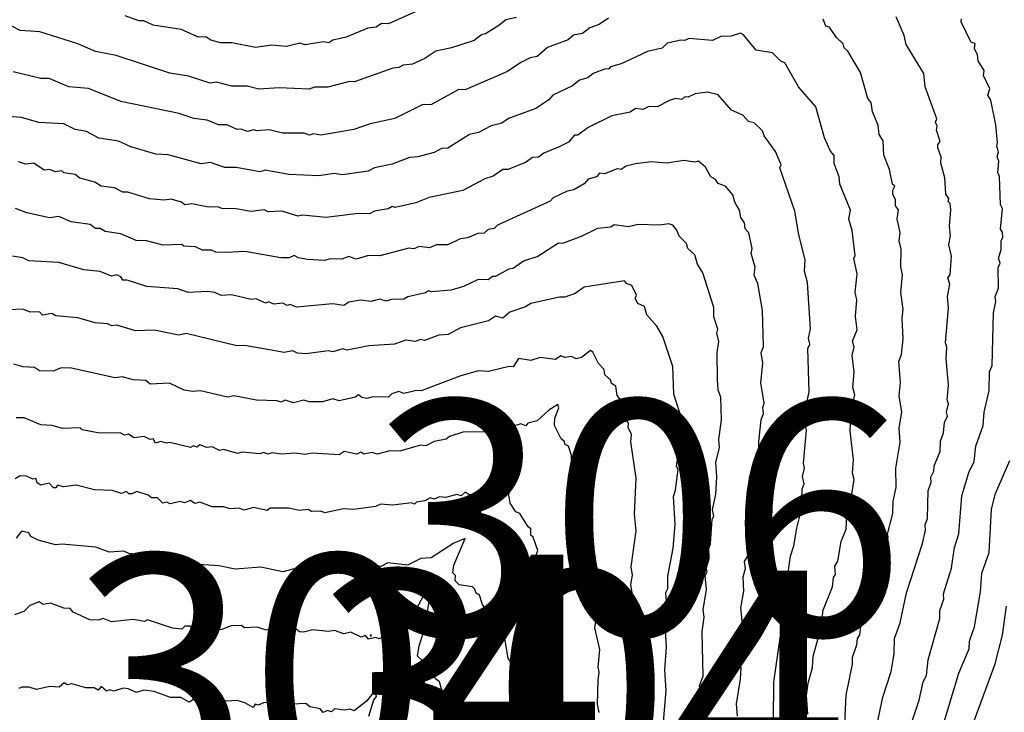
# Model space of a CAD drawing. Extents: x 526428 to 528708, y 3536777 to 3539142.
# Drawn here: x 527050 to 527244, y 3538502 to 3538639 of the extents above; entities that cross this region are included whole.
import ezdxf

# ---------------------------------------------------------------- set-up
doc = ezdxf.new("R2010")
doc.units = 0

# ---------------------------------------------------------------- blocks, each defined once
blk = doc.blocks.new('FEATURE')
at = {"layer": 'FeatureAttribs'}
blk.add_attdef('NAME', (0, 0), '', height=1, dxfattribs=at)

msp = doc.modelspace()

# ---------------------------------------------------------------- linework, layer by layer
at = {"layer": 'Contours'}
for points in [[(527128.97, 3538640.65, 318), (527122.81, 3538637.9, 318), (527121.39, 3538637.94, 318), (527120.37, 3538637.21, 318), (527118.74, 3538637.04, 318), (527114.47, 3538635.27, 318), (527111.82, 3538634.69, 318), (527111.01, 3538634.16, 318), (527109.99, 3538634.3, 318), (527106.32, 3538633.72, 318), (527105.3, 3538634.08, 318), (527102.65, 3538633.43, 318), (527099.8, 3538633.64, 318), (527096.54, 3538633.23, 318), (527091.85, 3538634.1, 318), (527089.61, 3538634.15, 318), (527087.75, 3538634.63, 318), (527086.76, 3538635.33, 318), (527085.32, 3538635.24, 318), (527081.86, 3538636.73, 318), (527076.36, 3538637.59, 318), (527074.49, 3538638.47, 318), (527073.51, 3538638.48, 318), (527070.82, 3538639.48, 318)], [(527148.07, 3538639.1, 317), (527145.96, 3538638.66, 317), (527144.61, 3538637.53, 317), (527141.97, 3538635.93, 317), (527141.15, 3538635.74, 317), (527139.73, 3538634.59, 317), (527135.25, 3538633.15, 317), (527132.14, 3538632.51, 317), (527129.96, 3538631.01, 317), (527127.52, 3538629.91, 317), (527125.69, 3538629.75, 317), (527124.87, 3538629.24, 317), (527123.65, 3538629.12, 317), (527116.12, 3538626.46, 317), (527115.1, 3538626.53, 317), (527110.82, 3538625.39, 317), (527108.18, 3538625.41, 317), (527107.16, 3538625.02, 317), (527101.25, 3538625.27, 317), (527097.18, 3538625.01, 317), (527094.93, 3538625.57, 317), (527091.88, 3538625.58, 317), (527088.82, 3538626.37, 317), (527087.6, 3538626.18, 317), (527083.32, 3538627.53, 317), (527079.65, 3538628.17, 317), (527069.04, 3538631.66, 317), (527064.97, 3538632.44, 317), (527061.5, 3538633.96, 317), (527053.95, 3538636.3, 317), (527050.08, 3538636.59, 317), (527048.45, 3538637.42, 317)], [(527166.2, 3538638.97, 316), (527164.37, 3538637.72, 316), (527162.54, 3538637.1, 316), (527161.12, 3538635.99, 316), (527159.29, 3538635.65, 316), (527158.27, 3538634.74, 316), (527154.2, 3538633.2, 316), (527152.17, 3538631.44, 316), (527150.74, 3538631.14, 316), (527148.91, 3538630.23, 316), (527146.27, 3538628.45, 316), (527137.92, 3538624.84, 316), (527136.7, 3538624.93, 316), (527131.13, 3538621.91, 316), (527129.58, 3538621.94, 316), (527124.08, 3538619.18, 316), (527119.2, 3538618.18, 316), (527115.94, 3538617.03, 316), (527109.42, 3538615.89, 316), (527108, 3538616.2, 316), (527107.18, 3538615.93, 316), (527106.16, 3538616.29, 316), (527101.88, 3538616.32, 316), (527099.23, 3538616.97, 316), (527096.79, 3538616.74, 316), (527096.18, 3538616.97, 316), (527094.96, 3538616.66, 316), (527093.73, 3538617.09, 316), (527092.92, 3538617.02, 316), (527090.88, 3538617.94, 316), (527089.25, 3538617.93, 316), (527087.01, 3538618.87, 316), (527084.36, 3538619.18, 316), (527081.5, 3538620.16, 316), (527069.99, 3538622.56, 316), (527063.56, 3538625.12, 316), (527059.69, 3538625.46, 316), (527055.81, 3538627.09, 316), (527054.18, 3538627.07, 316), (527048.68, 3538628.44, 316)], [(527212.75, 3538497.03, 316), (527213.12, 3538505.38, 316), (527214.43, 3538511.5, 316), (527214.43, 3538512.92, 316), (527215.28, 3538515.37, 316), (527215.38, 3538516.59, 316), (527215.83, 3538517.34, 316), (527216.02, 3538519.04, 316), (527217.46, 3538523.12, 316), (527217.56, 3538525.16, 316), (527218.3, 3538526.79, 316), (527218.98, 3538529.64, 316), (527219.97, 3538531.28, 316), (527220.21, 3538533.11, 316), (527221.45, 3538536.58, 316), (527221.32, 3538537.19, 316), (527222.33, 3538541.27, 316), (527222.41, 3538543.71, 316), (527222.99, 3538546.36, 316), (527222.96, 3538550.23, 316), (527223.84, 3538555.33, 316), (527223.6, 3538558.18, 316), (527224.12, 3538561.24, 316), (527223.63, 3538564.5, 316), (527223.88, 3538567.14, 316), (527223.56, 3538571.22, 316), (527224.07, 3538572.65, 316), (527224.37, 3538575.7, 316), (527224.2, 3538579.78, 316), (527224.42, 3538581.61, 316), (527223.96, 3538584.87, 316), (527224.28, 3538588.34, 316), (527223.96, 3538589.96, 316), (527224.03, 3538593.43, 316), (527223.61, 3538595.06, 316), (527223.81, 3538596.69, 316), (527223.2, 3538599.33, 316), (527223.48, 3538601.17, 316), (527222.92, 3538601.98, 316), (527222.88, 3538603.21, 316), (527222.33, 3538604.22, 316), (527222.33, 3538605.04, 316), (527222.76, 3538605.85, 316), (527222.27, 3538606.26, 316), (527221.68, 3538609.11, 316), (527220.6, 3538611.96, 316), (527220.46, 3538614.8, 316), (527219.68, 3538616.03, 316), (527219.46, 3538617.87, 316), (527218.34, 3538620.51, 316), (527218.08, 3538622.34, 316), (527217.4, 3538623.16, 316), (527215.95, 3538628.25, 316), (527213.49, 3538632.48, 316), (527212.77, 3538633.13, 316), (527212.53, 3538633.94, 316), (527211.23, 3538635.16, 316), (527209.83, 3538637.2, 316), (527209.13, 3538637.4, 316), (527208.6, 3538638.82, 316)], [(527219.26, 3538499.69, 317), (527220.39, 3538504.99, 317), (527222.01, 3538510.09, 317), (527222.65, 3538513.56, 317), (527222.71, 3538516.61, 317), (527223.79, 3538519.67, 317), (527225.04, 3538525.58, 317), (527228.25, 3538535.37, 317), (527228.82, 3538537.99, 317), (527228.74, 3538539.04, 317), (527229.18, 3538540.26, 317), (527229.32, 3538545.77, 317), (527229.95, 3538547.4, 317), (527229.87, 3538548.42, 317), (527230.47, 3538549.64, 317), (527230.51, 3538550.66, 317), (527231.68, 3538553.51, 317), (527231.74, 3538555.55, 317), (527232.39, 3538557.18, 317), (527232.53, 3538559.22, 317), (527233.18, 3538560.45, 317), (527232.97, 3538561.26, 317), (527233.34, 3538562.89, 317), (527233.06, 3538563.71, 317), (527233.34, 3538566.56, 317), (527232.86, 3538571.85, 317), (527233.02, 3538574.1, 317), (527232.75, 3538574.91, 317), (527233.37, 3538581.84, 317), (527233.14, 3538584.08, 317), (527233.63, 3538586.53, 317), (527233.23, 3538587.75, 317), (527233.66, 3538588.36, 317), (527233.92, 3538592.03, 317), (527233.43, 3538594.27, 317), (527233.74, 3538596.1, 317), (527233.54, 3538597.94, 317), (527233.79, 3538601.2, 317), (527233.69, 3538602.42, 317), (527233.31, 3538602.83, 317), (527233.41, 3538603.44, 317), (527232.82, 3538604.25, 317), (527232.61, 3538607.51, 317), (527231.84, 3538610.36, 317), (527231.88, 3538611.54, 317), (527231.23, 3538613.41, 317), (527231.26, 3538614.07, 317), (527231.72, 3538614.64, 317), (527230.95, 3538616.88, 317), (527231.09, 3538617.69, 317), (527230.77, 3538618.51, 317), (527231.02, 3538619.12, 317), (527228.74, 3538625.43, 317), (527228.48, 3538628.08, 317), (527225.01, 3538633.77, 317), (527224.59, 3538635.61, 317), (527223.02, 3538639.27, 317)], [(527225.52, 3538498.28, 318), (527227.54, 3538504.4, 318), (527228.32, 3538508.07, 318), (527229.03, 3538509.29, 318), (527229.33, 3538512.35, 318), (527231.64, 3538520.51, 318), (527231.67, 3538522.14, 318), (527232.4, 3538524.38, 318), (527232.37, 3538525.4, 318), (527233.93, 3538530.5, 318), (527234.51, 3538534.57, 318), (527235.38, 3538537.22, 318), (527235.98, 3538544.77, 318), (527237.34, 3538549.35, 318), (527238.4, 3538551.5, 318), (527238.75, 3538554.55, 318), (527240.21, 3538558.63, 318), (527240.42, 3538561.28, 318), (527241.41, 3538565.56, 318), (527241.42, 3538569.23, 318), (527242, 3538570.45, 318), (527242.25, 3538580.84, 318), (527242.71, 3538583.09, 318), (527242.56, 3538584.11, 318), (527243.23, 3538585.74, 318), (527243.16, 3538589.81, 318), (527243.56, 3538590.63, 318), (527243.19, 3538591.65, 318), (527243.78, 3538593.28, 318), (527243.77, 3538595.11, 318), (527244.05, 3538595.72, 318), (527244.01, 3538596.74, 318), (527243.61, 3538597.35, 318), (527244.04, 3538601.43, 318), (527243.64, 3538602.24, 318), (527243.44, 3538607.74, 318), (527243.06, 3538608.56, 318), (527243.28, 3538610.8, 318), (527242.98, 3538611.61, 318), (527243.24, 3538612.63, 318), (527242.86, 3538613.65, 318), (527243.05, 3538614.47, 318), (527242.69, 3538617.93, 318), (527241.7, 3538622.81, 318), (527241.1, 3538623.83, 318), (527241.49, 3538625.06, 318), (527240.25, 3538627.7, 318), (527240.39, 3538628.66, 318), (527239.22, 3538630.55, 318), (527239.09, 3538631.77, 318), (527238.47, 3538632.99, 318), (527238.63, 3538634.01, 318), (527237.83, 3538634.21, 318), (527235.85, 3538638.28, 318), (527235.91, 3538638.9, 318)], [(527205.56, 3538501.69, 315), (527205.31, 3538505.36, 315), (527205.63, 3538507.81, 315), (527206.52, 3538510.86, 315), (527206.64, 3538513.11, 315), (527207.65, 3538516.57, 315), (527207.76, 3538518.2, 315), (527208.4, 3538519.63, 315), (527208.57, 3538522.08, 315), (527210.47, 3538526.77, 315), (527210.62, 3538528.6, 315), (527211.05, 3538529.21, 315), (527210.94, 3538530.84, 315), (527211.48, 3538531.86, 315), (527212.15, 3538535.74, 315), (527213.13, 3538538.18, 315), (527213.36, 3538542.06, 315), (527214, 3538543.48, 315), (527214.73, 3538547.97, 315), (527214.4, 3538549.19, 315), (527214.62, 3538551.84, 315), (527213.96, 3538557.54, 315), (527214.02, 3538558.97, 315), (527214.5, 3538559.79, 315), (527214.16, 3538561.62, 315), (527214.84, 3538564.68, 315), (527214.46, 3538566.1, 315), (527214.71, 3538569.16, 315), (527214.34, 3538572.42, 315), (527214.71, 3538574.05, 315), (527214.43, 3538575.27, 315), (527215.35, 3538577.51, 315), (527214.96, 3538580.16, 315), (527215.23, 3538583.42, 315), (527214.92, 3538584.85, 315), (527215.32, 3538588.52, 315), (527214.69, 3538591.57, 315), (527214.9, 3538592.18, 315), (527214.32, 3538597.07, 315), (527213.66, 3538599.31, 315), (527213.99, 3538601.14, 315), (527211.88, 3538606.23, 315), (527211.79, 3538607.66, 315), (527210.77, 3538610.3, 315), (527210.79, 3538611.93, 315), (527210.08, 3538612.77, 315), (527208.9, 3538615.39, 315), (527207.18, 3538621.5, 315), (527203.73, 3538625.48, 315), (527201.07, 3538630.18, 315), (527200.25, 3538630.52, 315), (527198.62, 3538632.13, 315), (527195.38, 3538632.68, 315), (527192.9, 3538635.72, 315), (527192.29, 3538636.01, 315), (527190.46, 3538635.42, 315), (527188.42, 3538635.36, 315), (527186.79, 3538634.62, 315), (527182.11, 3538634.98, 315), (527181.29, 3538634.58, 315), (527180.48, 3538634.66, 315), (527177.83, 3538634.05, 315), (527176.81, 3538633.09, 315), (527173.96, 3538632.42, 315), (527168.74, 3538629.96, 315), (527166.64, 3538629.39, 315), (527166.23, 3538628.94, 315), (527165.62, 3538629.01, 315), (527163.18, 3538628.11, 315), (527162.16, 3538627.22, 315), (527160.53, 3538626.74, 315), (527159.13, 3538625.65, 315), (527155.24, 3538623.78, 315), (527154.43, 3538622.88, 315), (527151.87, 3538621.15, 315), (527146.49, 3538619.23, 315), (527145.17, 3538618.28, 315), (527143.04, 3538617.76, 315), (527140.59, 3538616.46, 315), (527138.76, 3538616.06, 315), (527134.49, 3538613.36, 315), (527133.27, 3538613.26, 315), (527131.84, 3538612.52, 315), (527128.59, 3538611.62, 315), (527126.96, 3538611.49, 315), (527123.5, 3538610.16, 315), (527120.04, 3538609.47, 315), (527118.81, 3538608.82, 315), (527113.72, 3538608.07, 315), (527112.09, 3538608.36, 315), (527109.04, 3538607.9, 315), (527103.13, 3538608.18, 315), (527098.44, 3538609.01, 315), (527097.42, 3538608.67, 315), (527092.73, 3538609.51, 315), (527090.49, 3538609.56, 315), (527087.64, 3538610.5, 315), (527085.81, 3538610.25, 315), (527079.28, 3538612.03, 315), (527076.84, 3538612.14, 315), (527071.94, 3538613.62, 315), (527069.49, 3538614.76, 315), (527065.62, 3538615.33, 315), (527063.18, 3538616.64, 315), (527060.93, 3538617.04, 315), (527058.69, 3538618.14, 315), (527053.8, 3538618.38, 315), (527050.33, 3538619.41, 315), (527046.66, 3538619.63, 315)], [(527198.79, 3538500.45, 314), (527198.84, 3538507.99, 314), (527200.17, 3538517.16, 314), (527200.12, 3538521.65, 314), (527200.82, 3538523.48, 314), (527202.14, 3538532.86, 314), (527202.85, 3538534.9, 314), (527203.38, 3538538.36, 314), (527204.36, 3538542.03, 314), (527204.46, 3538546.11, 314), (527204.84, 3538547.13, 314), (527204.51, 3538548.55, 314), (527204.92, 3538550.18, 314), (527204.74, 3538551.2, 314), (527205.34, 3538557.72, 314), (527205.13, 3538558.74, 314), (527205.52, 3538560.98, 314), (527205.18, 3538562.21, 314), (527205.86, 3538565.26, 314), (527205.57, 3538573.82, 314), (527205.98, 3538574.64, 314), (527205.7, 3538575.86, 314), (527206.11, 3538577.69, 314), (527205.49, 3538586.86, 314), (527204.91, 3538589.1, 314), (527205.03, 3538591.34, 314), (527203.79, 3538596.23, 314), (527203.02, 3538600.91, 314), (527200.08, 3538609.46, 314), (527200.3, 3538610.07, 314), (527199.18, 3538612.72, 314), (527196.95, 3538615.77, 314), (527196.62, 3538616.77, 314), (527194.99, 3538618.33, 314), (527193.86, 3538618.61, 314), (527192.74, 3538619.85, 314), (527190.54, 3538620.85, 314), (527187.88, 3538623.89, 314), (527185.8, 3538624.42, 314), (527183.36, 3538624.07, 314), (527181.93, 3538623.44, 314), (527181.32, 3538623.47, 314), (527180.71, 3538622.96, 314), (527179.49, 3538623.15, 314), (527178.27, 3538622.74, 314), (527175.83, 3538621.47, 314), (527174.2, 3538621.59, 314), (527172.98, 3538620.96, 314), (527171.55, 3538621.17, 314), (527170.53, 3538620.48, 314), (527166.87, 3538619.72, 314), (527162.19, 3538617.42, 314), (527160.15, 3538615.89, 314), (527159.54, 3538615.9, 314), (527158.32, 3538614.56, 314), (527156.49, 3538613.58, 314), (527153.44, 3538612.34, 314), (527152.42, 3538611.6, 314), (527151.2, 3538611.48, 314), (527149.83, 3538610.55, 314), (527146.39, 3538609.11, 314), (527145.39, 3538609.11, 314), (527143.47, 3538607.83, 314), (527141.84, 3538607.31, 314), (527137.46, 3538605.02, 314), (527130.85, 3538603.63, 314), (527128.18, 3538602.55, 314), (527124.13, 3538601.65, 314), (527123.52, 3538601.84, 314), (527122.71, 3538601.4, 314), (527120.06, 3538600.94, 314), (527119.04, 3538600.36, 314), (527116.8, 3538600.44, 314), (527110.49, 3538599.64, 314), (527105.8, 3538600.14, 314), (527104.98, 3538599.93, 314), (527101.72, 3538600.92, 314), (527099.07, 3538600.78, 314), (527098.26, 3538601.17, 314), (527095.61, 3538600.87, 314), (527092.76, 3538601.38, 314), (527089.9, 3538601.42, 314), (527089.09, 3538601.75, 314), (527087.25, 3538601.68, 314), (527083.99, 3538602.37, 314), (527082.57, 3538602.14, 314), (527081.95, 3538602.71, 314), (527079.92, 3538603.29, 314), (527078.49, 3538603.08, 314), (527075.64, 3538603.36, 314), (527071.36, 3538604.68, 314), (527070.34, 3538604.68, 314), (527068.7, 3538605.49, 314), (527066.07, 3538605.84, 314), (527064.83, 3538606.64, 314), (527061.89, 3538607.46, 314), (527060.96, 3538608.14, 314), (527058.71, 3538608.5, 314), (527058.31, 3538608.88, 314), (527057.08, 3538608.66, 314), (527055.86, 3538609.12, 314), (527054.84, 3538609.02, 314), (527052.8, 3538610.37, 314), (527051.17, 3538610.19, 314), (527049.74, 3538610.62, 314)], [(527191.67, 3538501.25, 313), (527191.49, 3538503.69, 313), (527192.31, 3538508.59, 313), (527192.39, 3538510.83, 313), (527192.07, 3538512.05, 313), (527192.81, 3538513.88, 313), (527192.41, 3538515.72, 313), (527192.71, 3538519.39, 313), (527192.35, 3538522.64, 313), (527192.97, 3538525.91, 313), (527192.83, 3538528.76, 313), (527193.3, 3538530.39, 313), (527193.1, 3538531.81, 313), (527193.63, 3538532.63, 313), (527194.7, 3538536.51, 313), (527194.68, 3538538.95, 313), (527195.54, 3538544.05, 313), (527195.39, 3538544.86, 313), (527195.92, 3538549.55, 313), (527195.91, 3538555.46, 313), (527196.4, 3538559.74, 313), (527196.86, 3538560.96, 313), (527196.7, 3538562.18, 313), (527196.93, 3538563, 313), (527196.3, 3538567.07, 313), (527196.67, 3538570.94, 313), (527196.4, 3538572.98, 313), (527196.82, 3538574.2, 313), (527196.65, 3538581.33, 313), (527195.7, 3538586.63, 313), (527194.97, 3538588.26, 313), (527195.19, 3538589.89, 313), (527194.41, 3538592.53, 313), (527194.56, 3538593.55, 313), (527193.95, 3538596.61, 313), (527193.24, 3538597.42, 313), (527193.05, 3538598.64, 313), (527192.33, 3538599.66, 313), (527192.06, 3538601.09, 313), (527191.16, 3538602.72, 313), (527190.8, 3538604.14, 313), (527189.31, 3538605.83, 313), (527187.89, 3538606.4, 313), (527187.33, 3538607.19, 313), (527186.46, 3538607.68, 313), (527185.35, 3538609.63, 313), (527184, 3538610.81, 313), (527183.19, 3538610.61, 313), (527181.15, 3538610.93, 313), (527177.69, 3538610.39, 313), (527174.63, 3538610.63, 313), (527171.58, 3538610.27, 313), (527169.75, 3538609.77, 313), (527168.73, 3538609.11, 313), (527167.91, 3538609.26, 313), (527165.47, 3538608.29, 313), (527164.45, 3538608.4, 313), (527163.84, 3538607.69, 313), (527162.21, 3538607.2, 313), (527161.41, 3538606.3, 313), (527159.37, 3538605.12, 313), (527158.04, 3538604.87, 313), (527155.3, 3538603.57, 313), (527154.69, 3538602.92, 313), (527144.31, 3538598.18, 313), (527143.66, 3538597.49, 313), (527142.48, 3538597.28, 313), (527141.67, 3538596.59, 313), (527140.44, 3538596.5, 313), (527138.41, 3538595.66, 313), (527136.98, 3538595.43, 313), (527134.54, 3538594.24, 313), (527132.3, 3538594.24, 313), (527130.88, 3538593.66, 313), (527128.84, 3538593.96, 313), (527127.82, 3538593.47, 313), (527126.8, 3538593.63, 313), (527121.1, 3538592.13, 313), (527118.86, 3538592.17, 313), (527116.42, 3538591.45, 313), (527114.99, 3538591.96, 313), (527113.56, 3538591.43, 313), (527111.32, 3538591.48, 313), (527110.1, 3538591.17, 313), (527106.84, 3538591.37, 313), (527105.06, 3538591.69, 313), (527104.19, 3538592.16, 313), (527103.17, 3538591.73, 313), (527101.54, 3538591.71, 313), (527094.41, 3538592.97, 313), (527090.74, 3538592.77, 313), (527088.7, 3538592.85, 313), (527087.89, 3538593.25, 313), (527086.05, 3538593.2, 313), (527084.67, 3538593.87, 313), (527082.39, 3538594, 313), (527081.98, 3538594.37, 313), (527078.31, 3538594.23, 313), (527075.05, 3538595.06, 313), (527073.01, 3538595.14, 313), (527069.95, 3538596.44, 313), (527066.89, 3538596.9, 313), (527065.87, 3538597.47, 313), (527064.99, 3538597.49, 313), (527063.88, 3538598.3, 313), (527060.17, 3538598.82, 313), (527057.72, 3538599.87, 313), (527055.88, 3538599.58, 313), (527051.4, 3538600.57, 313), (527049.16, 3538601.42, 313)], [(527183.5, 3538498.38, 312), (527184.55, 3538505.1, 312), (527184.21, 3538507.34, 312), (527184.9, 3538509.18, 312), (527184.74, 3538517.94, 312), (527185.13, 3538520.79, 312), (527184.95, 3538522.22, 312), (527185.56, 3538526.29, 312), (527185.34, 3538528.94, 312), (527185.74, 3538529.76, 312), (527185.5, 3538530.37, 312), (527186.11, 3538532.41, 312), (527186.04, 3538534.44, 312), (527186.39, 3538535.26, 312), (527186.71, 3538540.15, 312), (527187.04, 3538540.76, 312), (527186.75, 3538541.99, 312), (527187.41, 3538545.04, 312), (527187.64, 3538548.51, 312), (527187.39, 3538551.36, 312), (527188.13, 3538554.21, 312), (527188.03, 3538555.84, 312), (527188.57, 3538559.72, 312), (527188.4, 3538564.2, 312), (527187.9, 3538565.62, 312), (527187.77, 3538567.66, 312), (527187.71, 3538572.96, 312), (527187.99, 3538575.2, 312), (527187.63, 3538576.83, 312), (527187.79, 3538577.64, 312), (527187.03, 3538580.09, 312), (527187.01, 3538581.92, 312), (527184.88, 3538588.77, 312), (527183.78, 3538590.47, 312), (527183.26, 3538592.3, 312), (527181.91, 3538593.52, 312), (527181.6, 3538594.51, 312), (527180.17, 3538595.98, 312), (527179.74, 3538597.18, 312), (527178.94, 3538598.13, 312), (527178.13, 3538598.43, 312), (527176.3, 3538598.15, 312), (527172.02, 3538598.29, 312), (527170.18, 3538597.85, 312), (527167.33, 3538598.21, 312), (527166.72, 3538597.74, 312), (527164.07, 3538597.51, 312), (527160.82, 3538595.93, 312), (527157.15, 3538594.56, 312), (527156.34, 3538594.62, 312), (527152.27, 3538591.99, 312), (527149.42, 3538591.08, 312), (527147.39, 3538589.58, 312), (527146.57, 3538589.48, 312), (527143.93, 3538588.02, 312), (527143.32, 3538588.04, 312), (527142.5, 3538587.39, 312), (527140.47, 3538587.42, 312), (527137.62, 3538586.04, 312), (527135.18, 3538585.3, 312), (527131.31, 3538584.97, 312), (527130.69, 3538585.2, 312), (527130.08, 3538584.78, 312), (527126.62, 3538584.04, 312), (527125.81, 3538583.55, 312), (527123.36, 3538583.51, 312), (527122.35, 3538583.17, 312), (527121.12, 3538583.52, 312), (527119.29, 3538583.06, 312), (527117.25, 3538583.36, 312), (527114.99, 3538582.95, 312), (527114, 3538582.3, 312), (527111.75, 3538582.6, 312), (527104.62, 3538581.99, 312), (527103.4, 3538582.47, 312), (527102.79, 3538582.27, 312), (527101.97, 3538582.74, 312), (527100.14, 3538582.55, 312), (527099.12, 3538583.03, 312), (527098.51, 3538582.75, 312), (527096.67, 3538583.6, 312), (527095.66, 3538583.49, 312), (527091.78, 3538584.42, 312), (527089.75, 3538584.26, 312), (527088.52, 3538584.84, 312), (527087.09, 3538585.04, 312), (527083.22, 3538584.88, 312), (527081.19, 3538585.58, 312), (527075.07, 3538586.07, 312), (527071.2, 3538587.33, 312), (527070.38, 3538587.31, 312), (527069.97, 3538587.93, 312), (527069.16, 3538588.34, 312), (527068.14, 3538588.12, 312), (527065.9, 3538589, 312), (527062.64, 3538589.35, 312), (527057.74, 3538590.79, 312), (527051.83, 3538591.11, 312), (527050.61, 3538591.71, 312), (527048.57, 3538592.03, 312)], [(527177.02, 3538499.38, 311), (527177.64, 3538506.31, 311), (527177.33, 3538510.38, 311), (527177.69, 3538514.86, 311), (527177.44, 3538519.55, 311), (527177.84, 3538521.99, 311), (527177.57, 3538525.66, 311), (527177.96, 3538526.48, 311), (527177.94, 3538528.92, 311), (527179.02, 3538534.43, 311), (527179.42, 3538539.11, 311), (527179.03, 3538544.61, 311), (527179.46, 3538545.84, 311), (527180, 3538549.91, 311), (527179.68, 3538550.52, 311), (527179.89, 3538552.36, 311), (527179.55, 3538554.39, 311), (527179.68, 3538557.45, 311), (527179.33, 3538557.86, 311), (527180.02, 3538559.08, 311), (527180.23, 3538561.32, 311), (527179.12, 3538564.78, 311), (527178.96, 3538570.29, 311), (527176.94, 3538576.19, 311), (527175.74, 3538578.22, 311), (527173.8, 3538580.46, 311), (527173.36, 3538582.09, 311), (527172.05, 3538582.7, 311), (527171.48, 3538583.71, 311), (527171.74, 3538584.32, 311), (527170.83, 3538586.23, 311), (527169.81, 3538586.66, 311), (527169.42, 3538587.17, 311), (527161.46, 3538585.93, 311), (527159.63, 3538584.69, 311), (527157.59, 3538583.92, 311), (527156.57, 3538583.97, 311), (527150.87, 3538582.7, 311), (527149.85, 3538582.05, 311), (527146.75, 3538581, 311), (527145.38, 3538579.78, 311), (527143.95, 3538580.22, 311), (527142.53, 3538579.28, 311), (527137.03, 3538577.9, 311), (527134.59, 3538576.57, 311), (527132.75, 3538576.47, 311), (527129.91, 3538575.37, 311), (527129.09, 3538575.56, 311), (527128.07, 3538575.22, 311), (527126.24, 3538575.48, 311), (527124, 3538574.7, 311), (527118.91, 3538574.33, 311), (527114.63, 3538573.5, 311), (527113.81, 3538573.78, 311), (527111.78, 3538573.14, 311), (527110.96, 3538573.35, 311), (527106.48, 3538572.77, 311), (527104.85, 3538572.92, 311), (527103.83, 3538573.36, 311), (527102.2, 3538573.05, 311), (527094.46, 3538574.4, 311), (527092.83, 3538574.31, 311), (527082.84, 3538576.76, 311), (527081.41, 3538576.47, 311), (527076.52, 3538577.45, 311), (527072.85, 3538577.29, 311), (527069.18, 3538578.43, 311), (527068.17, 3538578.32, 311), (527067.35, 3538578.7, 311), (527064.9, 3538578.86, 311), (527061.44, 3538579.88, 311), (527057.16, 3538580.26, 311), (527056.34, 3538580.74, 311), (527054.51, 3538580.42, 311), (527053.9, 3538581.07, 311), (527052.06, 3538580.97, 311), (527050.64, 3538581.57, 311), (527046.56, 3538581.39, 311)], [(527170.89, 3538500.79, 310), (527170.44, 3538504.25, 310), (527171.22, 3538511.59, 310), (527170.63, 3538518.92, 310), (527171.01, 3538524.83, 310), (527170.61, 3538527.27, 310), (527170.99, 3538529.11, 310), (527170.72, 3538530.74, 310), (527171.68, 3538537.87, 310), (527171.35, 3538541.13, 310), (527171.66, 3538548.26, 310), (527170.66, 3538555.39, 310), (527170.74, 3538556.82, 310), (527170.14, 3538558.24, 310), (527170.18, 3538559.06, 310), (527169.66, 3538559.87, 310), (527169.56, 3538561.7, 310), (527168.69, 3538562.72, 310), (527168.71, 3538563.53, 310), (527167.92, 3538564.55, 310), (527167.69, 3538566.38, 310), (527166.8, 3538566.89, 310), (527166.6, 3538567.66, 310), (527165.51, 3538568.62, 310), (527165.37, 3538569.65, 310), (527164.26, 3538570.86, 310), (527163.13, 3538573.1, 310), (527162.71, 3538573.39, 310), (527160.89, 3538572.07, 310), (527159.86, 3538571.8, 310), (527158.94, 3538572.27, 310), (527157.62, 3538572.02, 310), (527156.81, 3538572.37, 310), (527155.79, 3538571.65, 310), (527152.73, 3538572.02, 310), (527150.9, 3538571.43, 310), (527148.49, 3538571.83, 310), (527147.44, 3538570.19, 310), (527146.62, 3538570.26, 310), (527142.55, 3538569.26, 310), (527140.52, 3538569.38, 310), (527136.85, 3538568.37, 310), (527129.27, 3538565.47, 310), (527128.3, 3538565.55, 310), (527125.86, 3538564.94, 310), (527124.84, 3538565.32, 310), (527123.45, 3538564.84, 310), (527122.8, 3538564.22, 310), (527119.75, 3538564.29, 310), (527118.53, 3538563.92, 310), (527117.51, 3538564.13, 310), (527116.89, 3538564.66, 310), (527116.28, 3538564.21, 310), (527113.03, 3538563.52, 310), (527111.8, 3538563.9, 310), (527109.77, 3538563.27, 310), (527107.12, 3538563.27, 310), (527106.1, 3538563.61, 310), (527104.06, 3538563.12, 310), (527102.43, 3538563.63, 310), (527101.62, 3538563.22, 310), (527100.8, 3538563.5, 310), (527096.73, 3538563.62, 310), (527092.24, 3538564.5, 310), (527091.02, 3538564.23, 310), (527085.72, 3538565.48, 310), (527084.09, 3538565.33, 310), (527082.46, 3538565.59, 310), (527079.58, 3538566.97, 310), (527075.73, 3538566.78, 310), (527074.92, 3538567.48, 310), (527072.47, 3538567.64, 310), (527070.23, 3538568.24, 310), (527068.8, 3538568.03, 310), (527060.24, 3538569.91, 310), (527058.2, 3538569.97, 310), (527056.58, 3538569.37, 310), (527053.93, 3538569.39, 310), (527052.91, 3538570.08, 310), (527050.67, 3538570.21, 310), (527048.83, 3538570.74, 310)], [(527164.39, 3538501.99, 309), (527164.09, 3538503.62, 309), (527164.16, 3538508.31, 309), (527164.42, 3538509.94, 309), (527164.19, 3538510.96, 309), (527164.51, 3538514.42, 309), (527163.54, 3538518.7, 309), (527163.72, 3538519.92, 309), (527163.26, 3538522.16, 309), (527163.3, 3538524.81, 309), (527162.57, 3538529.49, 309), (527162.54, 3538534.79, 309), (527163.02, 3538536.83, 309), (527162.25, 3538538.66, 309), (527162.28, 3538541.31, 309), (527161.85, 3538542.53, 309), (527162.09, 3538543.96, 309), (527161.43, 3538546.81, 309), (527160.57, 3538548.64, 309), (527160.45, 3538549.86, 309), (527159.68, 3538550.47, 309), (527159.73, 3538551.9, 309), (527159.47, 3538552.1, 309), (527159.31, 3538551.54, 309), (527158.9, 3538551.68, 309), (527158.91, 3538552.71, 309), (527158.32, 3538554.54, 309), (527157.67, 3538554.85, 309), (527157.48, 3538555.56, 309), (527156.86, 3538555.96, 309), (527155.55, 3538558.61, 309), (527155.63, 3538560.04, 309), (527156.41, 3538562.08, 309), (527156.22, 3538562.75, 309), (527154.42, 3538561.66, 309), (527152.15, 3538559.56, 309), (527150.32, 3538559.07, 309), (527149.92, 3538558.56, 309), (527148.9, 3538558.97, 309), (527147.06, 3538558.38, 309), (527144.82, 3538558.3, 309), (527142.38, 3538557.4, 309), (527137.49, 3538557.29, 309), (527134.84, 3538556.44, 309), (527134.19, 3538555.9, 309), (527131.79, 3538555.44, 309), (527130.16, 3538554.61, 309), (527129.14, 3538554.72, 309), (527125.07, 3538553.54, 309), (527123.04, 3538553.63, 309), (527120.59, 3538552.99, 309), (527119.57, 3538553.28, 309), (527117.94, 3538552.96, 309), (527117.33, 3538553.33, 309), (527116.52, 3538552.97, 309), (527114.07, 3538553.46, 309), (527113.05, 3538552.82, 309), (527107.76, 3538553.16, 309), (527106.33, 3538552.87, 309), (527104.29, 3538553.19, 309), (527101.65, 3538552.98, 309), (527099.81, 3538553.25, 309), (527099, 3538552.95, 309), (527098.18, 3538553.27, 309), (527097.37, 3538553.02, 309), (527093.9, 3538553.33, 309), (527093.09, 3538553.1, 309), (527090.23, 3538553.88, 309), (527089.42, 3538553.69, 309), (527087.99, 3538554.41, 309), (527086.97, 3538554.28, 309), (527085.55, 3538554.81, 309), (527084.94, 3538554.37, 309), (527084.32, 3538554.59, 309), (527083.71, 3538554.25, 309), (527079.64, 3538555.29, 309), (527079.02, 3538555.14, 309), (527077.8, 3538555.46, 309), (527076.78, 3538555.12, 309), (527076.37, 3538555.98, 309), (527075.76, 3538555.83, 309), (527074.54, 3538556.46, 309), (527072.5, 3538556.22, 309), (527071.48, 3538556.88, 309), (527070.67, 3538556.7, 309), (527069.85, 3538557.2, 309), (527065.78, 3538557.12, 309), (527062.36, 3538557.75, 309), (527061.9, 3538558.16, 309), (527058.44, 3538558.02, 309), (527056.4, 3538558.62, 309), (527054.16, 3538558.75, 309), (527050.9, 3538560.14, 309), (527049.27, 3538560.13, 309)], [(527231.46, 3538496.67, 319), (527235.36, 3538509.72, 319), (527237.44, 3538514.54, 319), (527237.5, 3538516.04, 319), (527238.45, 3538518.9, 319), (527239.68, 3538525.83, 319), (527239.95, 3538529.49, 319), (527241.39, 3538533.57, 319), (527241.81, 3538542.13, 319), (527242.63, 3538545.19, 319), (527245.45, 3538551.72, 319)], [(527156.83, 3538499.73, 308), (527157.09, 3538503.6, 308), (527156.87, 3538506.25, 308), (527156.53, 3538507.06, 308), (527156.97, 3538509.51, 308), (527156.38, 3538513.99, 308), (527155.87, 3538515.01, 308), (527155.45, 3538519.9, 308), (527154.88, 3538522.75, 308), (527154.14, 3538524.38, 308), (527154.57, 3538525.4, 308), (527153.39, 3538528.04, 308), (527152.84, 3538531.29, 308), (527151.9, 3538532.93, 308), (527152.31, 3538533.95, 308), (527151.38, 3538536.59, 308), (527150.89, 3538537, 308), (527150.9, 3538538.22, 308), (527150.34, 3538538.63, 308), (527148.74, 3538541.28, 308), (527147.92, 3538541.56, 308), (527146.85, 3538543.31, 308), (527146.55, 3538544.93, 308), (527147.29, 3538548.51, 308), (527144.04, 3538546.88, 308), (527142.82, 3538545.72, 308), (527141.19, 3538545.09, 308), (527138.75, 3538544.94, 308), (527137.93, 3538545.44, 308), (527137.12, 3538544.72, 308), (527136.3, 3538545.03, 308), (527134.06, 3538544.44, 308), (527132.84, 3538544.57, 308), (527131.82, 3538544.07, 308), (527131.01, 3538544.33, 308), (527129.99, 3538543.73, 308), (527128.36, 3538543.5, 308), (527127.95, 3538543.09, 308), (527127.34, 3538543.37, 308), (527123.68, 3538542.89, 308), (527121.23, 3538543.07, 308), (527120.21, 3538542.61, 308), (527115.94, 3538542.06, 308), (527113.9, 3538542.21, 308), (527110.23, 3538541.39, 308), (527109.42, 3538541.7, 308), (527107.58, 3538541.66, 308), (527106.97, 3538542.08, 308), (527105.14, 3538541.84, 308), (527103.1, 3538542.34, 308), (527099.43, 3538542.3, 308), (527098.82, 3538541.86, 308), (527096.17, 3538542.43, 308), (527094.34, 3538541.93, 308), (527093.32, 3538542.31, 308), (527091.49, 3538542.15, 308), (527090.26, 3538542.58, 308), (527088.02, 3538542.58, 308), (527085.58, 3538543.51, 308), (527084.56, 3538543.2, 308), (527083.74, 3538543.8, 308), (527082.52, 3538543.33, 308), (527081.7, 3538543.61, 308), (527079.67, 3538543.19, 308), (527079.06, 3538543.52, 308), (527078.24, 3538543.28, 308), (527077.22, 3538544.32, 308), (527076, 3538544.32, 308), (527075.38, 3538544.87, 308), (527073.14, 3538545.57, 308), (527072.12, 3538545.13, 308), (527071.51, 3538545.12, 308), (527071.1, 3538545.57, 308), (527070.09, 3538545.22, 308), (527068.25, 3538545.77, 308), (527064.79, 3538545.93, 308), (527061.12, 3538546.87, 308), (527058.67, 3538546.53, 308), (527057.45, 3538546.83, 308), (527057.1, 3538546.33, 308), (527056.64, 3538546.3, 308), (527055.82, 3538547.22, 308), (527054.19, 3538546.87, 308), (527053.47, 3538547.34, 308), (527053.17, 3538548.16, 308), (527052.56, 3538548, 308), (527051.33, 3538548.64, 308), (527050.11, 3538548.66, 308), (527049.09, 3538548.13, 308)], [(527148.81, 3538500.12, 307), (527148.11, 3538503.99, 307), (527148.11, 3538505.82, 307), (527147.41, 3538507.45, 307), (527147.58, 3538508.47, 307), (527147.01, 3538510.1, 307), (527147.2, 3538511.52, 307), (527146.41, 3538512.74, 307), (527145.85, 3538516.2, 307), (527145.13, 3538518.02, 307), (527144.44, 3538518.44, 307), (527143.91, 3538520.26, 307), (527143.29, 3538520.71, 307), (527142.63, 3538520.68, 307), (527142.68, 3538521.55, 307), (527141.34, 3538523.32, 307), (527140.74, 3538525.16, 307), (527140.1, 3538525.56, 307), (527139.81, 3538526.38, 307), (527139.37, 3538526.78, 307), (527136.76, 3538527.15, 307), (527135.96, 3538528, 307), (527136.04, 3538529.01, 307), (527135.53, 3538529.54, 307), (527135.73, 3538531.05, 307), (527137.91, 3538536.35, 307), (527135.72, 3538535.38, 307), (527131.24, 3538532.48, 307), (527129.2, 3538532.35, 307), (527126.58, 3538531.03, 307), (527122.69, 3538531.52, 307), (527121.26, 3538530.81, 307), (527119.22, 3538531.2, 307), (527118.61, 3538530.86, 307), (527116.58, 3538530.8, 307), (527115.15, 3538531.29, 307), (527113.93, 3538530.7, 307), (527111.89, 3538531.03, 307), (527110.06, 3538530.45, 307), (527109.24, 3538530.6, 307), (527108.43, 3538529.87, 307), (527104.15, 3538530.33, 307), (527101.91, 3538529.75, 307), (527097.63, 3538530.65, 307), (527092.54, 3538530.27, 307), (527089.28, 3538530.95, 307), (527084.39, 3538531.23, 307), (527083.57, 3538531.65, 307), (527080.1, 3538532.25, 307), (527079.49, 3538532.65, 307), (527077.86, 3538532.45, 307), (527076.84, 3538533.08, 307), (527075.62, 3538532.9, 307), (527074.8, 3538533.62, 307), (527073.58, 3538533.17, 307), (527071.54, 3538533.36, 307), (527070.52, 3538533.85, 307), (527067.67, 3538533.64, 307), (527065.02, 3538534.64, 307), (527058.3, 3538535.22, 307), (527057.07, 3538535.05, 307), (527053.61, 3538536.02, 307), (527052.18, 3538536.69, 307), (527051.77, 3538537.47, 307), (527050.34, 3538537.79, 307), (527049.33, 3538536.42, 307)], [(527137.05, 3538500.9, 306), (527136.62, 3538502.35, 306), (527135.96, 3538502.73, 306), (527135.34, 3538503.95, 306), (527133.38, 3538506.19, 306), (527132.89, 3538508.02, 306), (527132.08, 3538508.63, 306), (527131.13, 3538510.66, 306), (527129.83, 3538511.07, 306), (527129.33, 3538511.68, 306), (527129.41, 3538512.29, 306), (527128.52, 3538513.1, 306), (527128.84, 3538515.14, 306), (527130.1, 3538519.02, 306), (527131.26, 3538527.2, 306), (527130.24, 3538526.15, 306), (527127.1, 3538520.03, 306), (527125.37, 3538518.45, 306), (527120.89, 3538516.5, 306), (527120.28, 3538516.77, 306), (527118.86, 3538516.48, 306), (527118.24, 3538517.18, 306), (527117.43, 3538516.85, 306), (527115.39, 3538517.83, 306), (527113.96, 3538517.49, 306), (527112.13, 3538518.17, 306), (527110.91, 3538517.99, 306), (527107.85, 3538518.31, 306), (527106.02, 3538517.85, 306), (527105.2, 3538517.94, 306), (527104.59, 3538518.42, 306), (527102.96, 3538518.29, 306), (527102.35, 3538518.59, 306), (527100.72, 3538518.14, 306), (527099.5, 3538518.51, 306), (527098.68, 3538518.22, 306), (527096.85, 3538518.8, 306), (527094.4, 3538518.71, 306), (527093.79, 3538519.13, 306), (527091.75, 3538519.12, 306), (527089.72, 3538518.29, 306), (527087.27, 3538518.54, 306), (527085.64, 3538518.16, 306), (527084.22, 3538518.55, 306), (527083.6, 3538519.04, 306), (527082.58, 3538519, 306), (527081.97, 3538518.46, 306), (527080.14, 3538518.64, 306), (527075.25, 3538520.28, 306), (527074.64, 3538519.94, 306), (527072.39, 3538520.31, 306), (527068.12, 3538519.89, 306), (527066.48, 3538520.55, 306), (527065.47, 3538520.23, 306), (527063.84, 3538520.25, 306), (527060.57, 3538521.8, 306), (527059.96, 3538522.5, 306), (527058.74, 3538522.56, 306), (527056.09, 3538523.54, 306), (527054.66, 3538523.33, 306), (527053.84, 3538523.81, 306), (527052.01, 3538523.09, 306), (527050.79, 3538521.95, 306), (527048.96, 3538521.23, 306)], [(527238.4, 3538500.35, 320), (527242.56, 3538511.57, 320), (527244.01, 3538517.28, 320), (527244.79, 3538522.99, 320)], [(527119.26, 3538517.37, 306), (527119.26, 3538517.04, 306), (527119.47, 3538517.18, 306), (527119.26, 3538517.37, 306)], [(527118.91, 3538501.26, 305), (527119.89, 3538504.52, 305), (527120.4, 3538505.13, 305), (527120.31, 3538505.9, 305), (527119.51, 3538505.54, 305), (527118.48, 3538504.23, 305), (527116.04, 3538502.29, 305), (527115.23, 3538502.66, 305), (527114.21, 3538502.43, 305), (527112.17, 3538502.73, 305), (527111.56, 3538502.15, 305), (527110.74, 3538502.38, 305), (527109.93, 3538502.01, 305), (527109.32, 3538502.7, 305), (527107.28, 3538503.11, 305), (527106.46, 3538503.77, 305), (527103.81, 3538503.64, 305), (527103.4, 3538504.1, 305), (527102.39, 3538503.89, 305), (527100.96, 3538504.24, 305), (527098.11, 3538503.89, 305), (527097.09, 3538503.42, 305), (527096.48, 3538503.61, 305), (527096.07, 3538502.97, 305), (527094.44, 3538503.93, 305), (527093.01, 3538504.33, 305), (527090.77, 3538504.24, 305), (527087.31, 3538504.9, 305), (527085.88, 3538504.29, 305), (527084.66, 3538504.78, 305), (527083.44, 3538504, 305), (527081.81, 3538504.94, 305), (527079.77, 3538504.92, 305), (527076.51, 3538506.11, 305), (527074.47, 3538506.38, 305), (527073.04, 3538505.93, 305), (527071.41, 3538506.67, 305), (527070.39, 3538506.78, 305), (527068.56, 3538506.17, 305), (527067.74, 3538506.48, 305), (527067.13, 3538506.17, 305), (527066.11, 3538507.12, 305), (527065.5, 3538506.43, 305), (527064.69, 3538506.84, 305), (527063.06, 3538506.84, 305), (527060.31, 3538507.62, 305), (527059.39, 3538507.46, 305), (527058.78, 3538507.85, 305), (527057.76, 3538506.96, 305), (527055.93, 3538507.14, 305), (527053.28, 3538506.5, 305), (527051.85, 3538506.96, 305), (527050.43, 3538506.99, 305), (527049.81, 3538506.7, 305)]]:
    msp.add_polyline3d(points, dxfattribs=at)

# ---------------------------------------------------------------- block references
at = {"layer": 'FeatureAttribs'}
ref = msp.add_blockref('FEATURE', (527119.36, 3538517.2), dxfattribs=at)
ref.add_attrib('NAME', '306', (527119.36, 3538517.2), dxfattribs={"height": 46.373})
ref = msp.add_blockref('FEATURE', (527060.16, 3538486.73), dxfattribs=at)
ref.add_attrib('NAME', '304', (527060.16, 3538486.73), dxfattribs={"height": 46.373})
ref = msp.add_blockref('FEATURE', (527108.25, 3538483.62), dxfattribs=at)
ref.add_attrib('NAME', '304', (527108.25, 3538483.62), dxfattribs={"height": 46.373})

doc.saveas('drawing.dxf')
